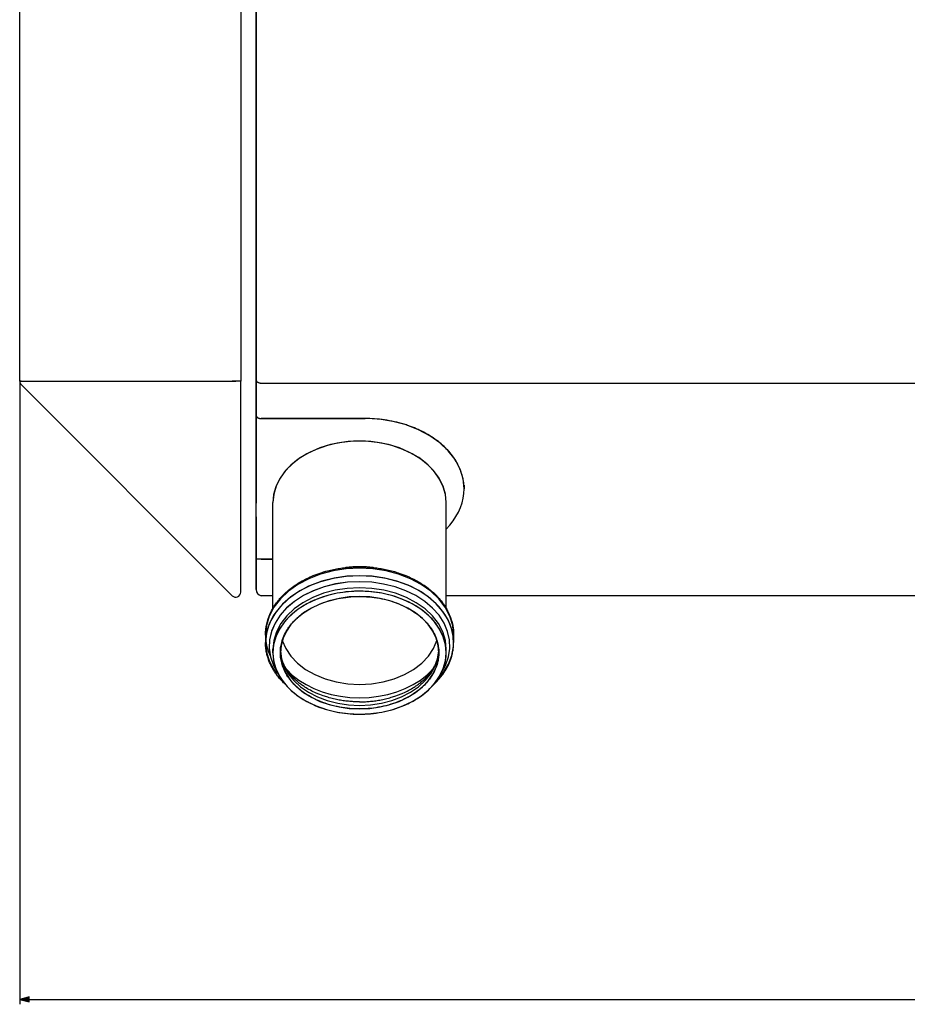
# Model space of a CAD drawing. Extents: x -666 to 1756, y 73 to 902.
# Drawn here: x 217 to 397, y 77 to 275 of the extents above; entities that cross this region are included whole.
import ezdxf

# ---------------------------------------------------------------- set-up
doc = ezdxf.new("R2010")
doc.units = 0
doc.header["$MEASUREMENT"] = 0
doc.layers.get('0').update_dxf_attribs({"linetype": 'CONTINUOUS'})

msp = doc.modelspace()

# ---------------------------------------------------------------- linework, layer by layer
at = {"color": 7}
for p, q in [((217.249817, 202.51297), (217.249817, 695.512939)), ((217.249817, 202.51297), (217.249817, 695.512939)), ((261.886749, 695.512939), (261.886749, 202.51297)), ((261.886749, 695.512939), (261.886749, 202.51297)), ((264.986755, 209.106583), (264.986755, 284.385773)), ((264.986755, 203.045486), (264.986755, 284.385773)), ((264.986755, 284.385773), (264.986755, 203.045486)), ((264.986755, 228.204575), (264.986755, 230.45285)), ((264.986755, 228.204575), (264.986755, 225.956619)), ((264.986755, 203.045486), (264.986755, 209.106583)), ((264.986755, 202.83403), (264.986755, 208.895142)), ((264.986755, 208.895142), (264.986755, 202.83403)), ((264.986755, 203.820053), (264.986755, 208.769775)), ((264.986755, 206.215973), (264.986755, 195.645142)), ((264.986755, 195.645142), (264.986755, 206.215973)), ((264.986755, 206.215973), (264.986755, 177.840363)), ((264.986755, 195.926117), (264.986755, 203.820053)), ((264.986755, 195.926117), (264.986755, 202.83403)), ((264.986755, 202.83403), (264.986755, 195.926117)), ((217.249817, 202.51297), (217.249817, 76.671692)), ((217.543304, 202.51297), (217.249817, 202.51297)), ((217.249817, 202.51297), (217.543304, 202.51297)), ((217.543304, 202.51297), (260.176239, 202.51297)), ((217.543304, 202.51297), (260.176239, 202.51297)), ((217.543304, 201.804459), (260.176239, 159.171539)), ((260.176239, 159.171539), (217.543304, 201.804459)), ((218.250427, 202.51297), (260.883331, 202.51297)), ((260.176086, 202.511826), (260.800781, 202.511826)), ((260.176086, 202.511826), (260.800781, 202.511826)), ((260.883331, 202.51297), (260.176239, 202.51297)), ((261.886749, 202.51297), (260.176239, 202.51297)), ((261.886749, 202.51297), (260.176239, 202.51297)), ((261.886749, 202.51297), (260.886749, 202.51297)), ((261.886749, 165.880035), (261.886749, 202.51297)), ((266.286743, 202.005524), (265.986755, 202.005524)), ((832.686768, 202.005524), (266.286743, 202.005524)), ((266.286743, 202.005524), (266.286743, 202.004105)), ((832.686768, 202.005524), (266.286743, 202.005524)), ((264.986755, 167.269531), (264.986755, 195.645142)), ((264.986755, 167.269531), (264.986755, 195.645142)), ((265.98877, 194.938919), (286.986755, 194.938919)), ((286.986755, 194.938919), (265.98877, 194.938919)), ((306.98056, 181.102936), (306.980194, 181.092621)), ((306.986755, 181.455933), (306.986755, 180.751129)), ((306.986755, 181.455933), (306.986755, 180.751129)), ((268.386902, 156.612701), (268.386902, 177.971436)), ((268.386902, 156.612701), (268.386902, 177.971436)), ((303.386902, 156.612701), (303.386902, 177.971436)), ((303.386902, 156.612701), (303.386902, 177.971436)), ((264.986755, 160.501526), (264.986755, 175.201538)), ((264.986755, 160.412964), (264.986755, 175.112976)), ((264.986755, 175.112976), (264.986755, 160.412964)), ((264.986755, 160.412964), (264.986755, 175.112976)), ((264.986755, 168.053619), (264.986755, 163.553619)), ((264.986755, 163.553619), (264.986755, 168.053619)), ((264.986755, 160.501526), (264.986755, 167.40863)), ((264.986755, 167.40863), (264.986755, 160.501526)), ((261.886749, 159.880035), (261.886749, 165.880035)), ((265.98877, 166.563324), (264.986755, 166.563324)), ((268.386902, 166.563324), (265.98877, 166.563324)), ((265.98877, 166.563324), (268.386902, 166.563324)), ((265.987427, 159.147919), (265.986755, 159.112976)), ((266.286743, 159.112976), (265.986755, 159.112976)), ((266.286743, 159.112976), (266.273895, 159.113037)), ((268.386932, 159.112976), (266.286743, 159.112976)), ((832.686768, 159.112976), (303.386932, 159.112976)), ((266.886902, 151.233185), (266.886902, 149.734039)), ((268.387878, 152.725067), (268.386902, 152.598053)), ((303.386902, 152.598053), (303.385925, 152.725067)), ((304.886902, 151.233185), (304.886902, 149.734039)), ((268.42392, 149.177094), (268.423157, 149.185486)), ((268.423889, 149.177155), (268.423157, 149.185242)), ((268.386902, 147.664368), (268.386902, 148.369171)), ((268.386902, 147.664368), (268.386902, 148.369171)), ((268.394135, 148.022644), (268.39386, 148.02887)), ((303.386902, 147.664368), (303.386902, 148.369171)), ((303.386902, 147.664368), (303.386902, 148.369171)), ((299.811707, 142.06311), (299.789673, 142.046326)), ((299.789673, 142.046326), (299.811707, 142.06311)), ((219.181671, 78.189331), (217.249817, 77.671692)), ((217.249817, 77.671692), (219.181671, 77.154053)), ((219.181671, 77.154053), (219.181671, 78.189331)), ((219.181671, 77.671692), (877.554932, 77.671692))]:
    msp.add_line(p, q, dxfattribs=at)
for points in [[(266.286743, 202.004105), (266.178497, 202.002701), (266.068146, 202.007874), (265.956329, 202.020065), (265.844086, 202.039749), (265.788208, 202.052505), (265.732758, 202.067261), (265.659821, 202.090027), (265.588531, 202.116302), (265.519501, 202.145996), (265.434326, 202.189285), (265.354889, 202.237595), (265.282166, 202.290283), (265.216919, 202.34668), (265.161926, 202.403519), (265.114166, 202.462967), (265.073822, 202.524567), (265.041077, 202.587875), (265.016052, 202.652298), (264.998779, 202.717194), (264.989716, 202.77597), (264.986755, 202.83403)], [(264.986755, 195.645142), (264.989838, 195.589722), (264.999207, 195.534134), (265.014923, 195.478836), (265.037048, 195.42424), (265.06546, 195.370789), (265.100067, 195.318909), (265.131927, 195.278992), (265.16748, 195.24054), (265.206573, 195.203751), (265.238098, 195.177353), (265.271423, 195.152054), (265.34314, 195.105057), (265.420929, 195.063263), (265.504089, 195.027039), (265.591522, 194.996796), (265.68222, 194.972778), (265.775208, 194.955139), (265.869354, 194.943954), (265.929169, 194.94017), (265.98877, 194.938919)], [(264.986755, 195.645142), (264.990631, 195.583145), (264.995544, 195.551758), (265.002533, 195.520279), (265.015106, 195.478333), (265.031403, 195.436646), (265.051453, 195.395508), (265.068878, 195.365143), (265.088287, 195.335358), (265.128326, 195.283218), (265.174286, 195.233795), (265.225586, 195.187531), (265.281647, 195.144791), (265.334961, 195.109985), (265.391083, 195.078323), (265.449524, 195.049911), (265.494659, 195.030762), (265.54068, 195.013474), (265.628876, 194.986053), (265.718842, 194.965057), (265.80954, 194.950333), (265.899811, 194.941711), (265.98877, 194.938919)], [(306.986755, 180.751129), (306.981995, 181.060608), (306.967651, 181.370819), (306.943695, 181.681549), (306.910034, 181.992645), (306.866608, 182.303925), (306.813385, 182.615173), (306.750305, 182.926208), (306.677399, 183.236847), (306.594604, 183.546875), (306.501892, 183.856171), (306.399292, 184.16449), (306.286804, 184.471619), (306.16449, 184.777435), (306.032288, 185.081726), (305.890259, 185.384277), (305.738464, 185.684937), (305.576965, 185.98349), (305.405792, 186.279785), (305.224976, 186.573578), (305.034668, 186.864746), (304.8349, 187.153076), (304.625793, 187.438416), (304.411163, 187.71579), (304.187683, 187.989929), (303.955505, 188.260666), (303.714661, 188.527832), (303.465302, 188.791275), (303.207581, 189.050827), (302.941589, 189.306351), (302.66748, 189.557678), (302.385437, 189.804672), (302.095551, 190.047195), (301.798035, 190.285095), (301.631683, 190.413559), (301.463074, 190.540573), (301.291321, 190.666809), (301.117401, 190.791534), (300.764069, 191.035675), (300.402405, 191.273544), (300.032623, 191.50499), (299.655029, 191.729828), (299.269836, 191.947937), (298.87735, 192.159149), (298.477844, 192.363358), (298.071594, 192.56041), (297.705902, 192.729095), (297.335327, 192.891983), (296.960114, 193.048996), (296.580444, 193.200073), (296.196594, 193.345123), (295.808685, 193.484085), (295.574463, 193.564423), (295.338928, 193.642532), (295.10144, 193.718628), (294.862732, 193.79248), (294.382568, 193.933197), (293.898132, 194.064835), (293.409821, 194.187332), (292.91803, 194.300644), (292.423157, 194.404709), (291.925629, 194.499512), (291.425842, 194.585022), (290.924225, 194.66124), (290.421143, 194.728165), (289.917023, 194.785812), (289.412262, 194.834198), (288.907288, 194.873352), (288.426117, 194.90213), (287.945313, 194.922607), (287.465363, 194.93486), (286.986755, 194.938919)], [(306.986755, 180.751132), (306.783184, 182.770266), (306.176614, 184.748297), (305.179395, 186.644958), (303.811825, 188.421636), (302.101746, 190.042166), (300.08397, 191.473557), (297.799572, 192.68667), (295.295057, 193.65681), (292.621408, 194.364228), (289.833054, 194.794523), (286.986758, 194.938934)], [(303.386902, 177.971436), (303.237187, 179.591832), (302.790604, 181.184503), (302.054794, 182.722197), (301.042346, 184.178604), (299.770585, 185.528805), (298.26127, 186.749698), (296.540227, 187.820392), (294.636901, 188.722567), (292.583861, 189.440788), (290.416235, 189.962765), (288.17111, 190.279566), (285.886901, 190.385773), (283.602693, 190.279566), (281.357568, 189.962764), (279.189941, 189.440787), (277.136901, 188.722567), (275.233576, 187.820391), (273.512532, 186.749697), (272.003218, 185.528804), (270.731457, 184.178603), (269.71901, 182.722196), (268.9832, 181.184501), (268.536617, 179.591831), (268.386902, 177.971434)], [(303.386902, 177.971438), (303.223906, 179.661856), (302.737954, 181.320786), (301.938099, 182.917323), (300.83924, 184.421727), (299.461848, 185.805975), (297.83158, 187.044281), (295.978806, 188.113576), (293.938038, 188.993943), (291.747293, 189.668981), (289.44738, 190.126116), (287.081142, 190.356832), (284.692658, 190.356832), (282.32642, 190.126115), (280.026507, 189.66898), (277.835763, 188.993942), (275.794995, 188.113575), (273.942221, 187.044279), (272.311954, 185.805974), (270.934562, 184.421725), (269.835704, 182.917321), (269.035849, 181.320783), (268.549898, 179.661854), (268.386902, 177.971435)], [(303.386886, 172.63068), (304.123778, 173.436409), (304.782136, 174.275658), (305.358945, 175.144583), (305.85156, 176.0392), (306.257724, 176.95541), (306.575576, 177.889015), (306.80366, 178.835736), (306.940929, 179.791234), (306.986755, 180.751132)], [(303.386983, 172.630757), (304.12384, 173.436463), (304.782177, 174.275705), (305.358973, 175.144631), (305.851582, 176.039256), (306.257743, 176.955473), (306.575593, 177.889078), (306.803673, 178.835788), (306.940936, 179.791258), (306.986754, 180.751104)], [(266.886902, 151.233185), (266.888611, 151.419739), (266.893799, 151.606232), (266.902466, 151.792603), (266.914551, 151.97879), (266.930084, 152.164795), (266.949066, 152.350464), (266.971436, 152.535828), (266.997223, 152.720764), (267.038452, 152.975586), (267.08606, 153.229279), (267.145081, 153.504059), (267.211548, 153.777283), (267.285339, 154.048828), (267.366394, 154.318481), (267.454559, 154.58609), (267.549774, 154.851532), (267.651825, 155.114624), (267.760651, 155.375214), (267.852844, 155.582672), (267.987762, 155.867706), (268.130493, 156.149109), (268.280884, 156.426788), (268.43866, 156.700592), (268.603607, 156.970398), (268.775513, 157.236053), (268.954102, 157.497406), (269.13913, 157.754395), (269.286041, 157.949432), (269.436523, 158.141754), (269.555298, 158.288666), (269.676086, 158.433899), (269.798828, 158.577423), (269.923523, 158.719299), (270.050018, 158.859467), (270.178375, 158.997925), (270.308472, 159.134613), (270.440277, 159.269623), (270.5737, 159.402832), (270.708771, 159.534363), (270.983459, 159.792084), (271.263916, 160.042694), (271.549683, 160.286163), (271.80191, 160.491791), (272.064392, 160.697296), (272.330292, 160.897125), (272.599304, 161.091278), (272.871155, 161.279785), (273.145599, 161.462677), (273.422363, 161.640015), (273.701233, 161.811768), (273.981964, 161.978027), (274.298706, 162.15802), (274.617188, 162.331238), (274.937042, 162.497711), (275.257965, 162.657593), (275.579712, 162.810944), (275.901978, 162.957855), (276.224487, 163.09848), (276.546997, 163.232849), (276.939972, 163.388519), (277.332153, 163.535339), (277.723175, 163.673523), (278.11264, 163.803314), (278.360901, 163.88208), (278.608368, 163.95755), (278.854858, 164.029816), (279.100372, 164.098907), (279.413239, 164.182922), (279.724243, 164.261963), (280.033142, 164.336212), (280.339874, 164.405731), (280.644257, 164.470703), (280.946259, 164.53125), (281.245697, 164.587494), (281.542542, 164.639557), (281.836639, 164.687561), (282.128021, 164.731659), (282.416504, 164.771942), (282.702087, 164.808533), (282.98468, 164.841583), (283.264282, 164.871185), (283.540802, 164.897461), (283.81424, 164.920532), (284.084503, 164.940491), (284.351624, 164.957458), (284.61557, 164.971527), (284.876282, 164.982849), (285.133789, 164.991455), (285.388062, 164.997498), (285.639099, 165.001038), (285.886902, 165.002228)], [(285.886901, 164.711609), (283.182919, 164.574418), (280.533982, 164.165638), (277.994016, 163.49359), (275.614725, 162.571956), (273.444547, 161.419498), (271.527659, 160.059675), (269.903084, 158.52017), (268.603893, 156.832324), (267.656535, 155.030495), (267.080294, 153.151363), (266.886902, 151.233184)], [(285.886901, 164.711609), (283.182919, 164.574418), (280.533982, 164.165638), (277.994016, 163.49359), (275.614725, 162.571956), (273.444547, 161.419498), (271.527659, 160.059675), (269.903084, 158.52017), (268.603893, 156.832324), (267.656535, 155.030495), (267.080294, 153.151363), (266.886902, 151.233184)], [(285.886901, 163.212463), (283.179807, 163.074955), (280.52795, 162.665235), (277.985438, 161.991664), (275.604149, 161.067986), (273.432673, 159.913047), (271.515315, 158.550413), (269.891198, 157.007888), (268.593461, 155.316945), (267.648584, 153.512088), (267.075846, 151.630142), (266.886933, 149.709508), (267.0857, 147.789374), (267.668091, 145.90892), (268.622223, 144.106514)], [(285.886901, 163.212463), (283.284816, 163.085466), (280.731767, 162.706866), (278.275864, 162.083799), (275.963388, 161.228006), (273.837916, 160.155613), (271.939503, 158.886831), (270.303922, 157.445568), (268.961996, 155.858985), (267.939012, 154.156979), (267.25425, 152.371625), (266.920611, 150.536567), (266.944385, 148.686386), (267.325122, 146.855947), (268.055648, 145.079745), (269.122197, 143.39125)], [(304.886902, 151.233185), (304.693509, 153.151365), (304.117268, 155.030496), (303.16991, 156.832325), (301.870719, 158.520171), (300.246144, 160.059676), (298.329255, 161.419498), (296.159077, 162.571957), (293.779787, 163.493591), (291.23982, 164.165638), (288.590883, 164.574418), (285.886901, 164.711609)], [(285.886902, 165.002228), (286.134705, 165.001038), (286.385712, 164.997498), (286.640015, 164.991455), (286.897491, 164.982849), (287.158234, 164.971527), (287.42215, 164.957458), (287.68927, 164.940491), (287.959564, 164.920532), (288.232971, 164.897461), (288.509491, 164.871185), (288.789093, 164.841583), (289.071716, 164.808533), (289.3573, 164.771942), (289.645782, 164.731659), (289.937134, 164.687561), (290.231262, 164.639557), (290.528107, 164.587494), (290.827545, 164.53125), (291.129517, 164.470703), (291.433899, 164.405731), (291.740662, 164.336212), (292.04953, 164.261963), (292.360535, 164.182922), (292.673431, 164.098907), (292.918915, 164.029816), (293.165405, 163.95755), (293.412872, 163.88208), (293.661133, 163.803314), (294.050598, 163.673523), (294.44162, 163.535339), (294.833801, 163.388519), (295.226776, 163.232849), (295.549286, 163.09848), (295.871826, 162.957855), (296.194092, 162.810944), (296.515808, 162.657593), (296.836761, 162.497711), (297.156616, 162.331238), (297.475067, 162.15802), (297.79184, 161.978027), (298.07254, 161.811768), (298.35141, 161.640015), (298.628174, 161.462677), (298.902649, 161.279785), (299.1745, 161.091278), (299.443481, 160.897125), (299.709381, 160.697296), (299.971893, 160.491791), (300.224091, 160.286163), (300.509888, 160.042694), (300.790344, 159.792084), (301.065002, 159.534363), (301.200073, 159.402832), (301.333496, 159.269623), (301.465332, 159.134613), (301.595398, 158.997925), (301.723755, 158.859467), (301.850281, 158.719299), (301.974945, 158.577423), (302.097717, 158.433899), (302.218506, 158.288666), (302.33728, 158.141754), (302.487732, 157.949432), (302.634644, 157.754395), (302.819702, 157.497406), (302.998291, 157.236053), (303.170166, 156.970398), (303.335144, 156.700592), (303.49292, 156.426788), (303.64328, 156.149109), (303.786011, 155.867706), (303.920929, 155.582672), (304.013123, 155.375214), (304.121948, 155.114624), (304.22403, 154.851532), (304.319214, 154.58609), (304.40741, 154.318481), (304.488464, 154.048828), (304.562256, 153.777283), (304.628723, 153.504059), (304.687744, 153.229279), (304.735352, 152.975586), (304.77655, 152.720764), (304.802338, 152.535828), (304.824738, 152.350464), (304.843689, 152.164795), (304.859253, 151.97879), (304.871338, 151.792603), (304.879974, 151.606232), (304.885162, 151.419739), (304.886902, 151.233185)], [(304.886902, 151.233187), (304.693509, 153.151367), (304.117268, 155.030497), (303.169909, 156.832326), (301.870718, 158.520172), (300.246143, 160.059676), (298.329256, 161.419498), (296.159078, 162.571957), (293.779788, 163.49359), (291.239822, 164.165638), (288.590886, 164.574418), (285.886904, 164.711609)], [(301.508902, 142.062343), (302.831058, 143.635937), (303.84021, 145.322181), (304.517715, 147.089923), (304.851057, 148.906509), (304.83408, 150.738382), (304.467096, 152.551703), (303.756886, 154.312973), (302.716567, 155.989657), (301.365359, 157.550784), (299.728221, 158.967513), (297.835396, 160.213676), (295.72185, 161.26625), (293.426625, 162.105793), (290.992121, 162.716796), (288.463309, 163.087971), (285.886904, 163.212463)], [(304.886902, 149.734042), (304.693509, 151.652221), (304.117268, 153.531352), (303.169909, 155.33318), (301.870718, 157.021026), (300.246143, 158.56053), (298.329256, 159.920353), (296.159078, 161.072811), (293.779788, 161.994445), (291.239822, 162.666492), (288.590886, 163.075272), (285.886904, 163.212463)], [(285.886901, 161.997986), (283.446159, 161.881683), (281.04927, 161.534863), (278.739298, 160.963757), (276.557746, 160.178628), (274.543811, 159.19358), (272.733675, 158.026313), (271.159862, 156.697797), (269.850648, 155.231904), (268.829556, 153.65497), (268.114932, 151.995327), (267.719614, 150.282795), (267.650707, 148.548143), (267.909447, 146.822536), (268.491186, 145.136978), (269.385473, 143.521754)], [(285.886901, 161.997986), (283.443479, 161.881426), (281.044054, 161.533845), (278.731832, 160.961502), (276.548449, 160.174702), (274.533219, 159.187614), (272.72243, 158.018011), (271.148687, 156.686954), (269.840329, 155.218411), (268.820915, 153.638824), (268.108801, 151.976638), (267.716809, 150.261782), (267.651998, 148.525134), (267.915535, 146.797967), (268.502674, 145.11138), (269.402844, 143.495743)], [(302.36946, 143.493504), (303.270137, 145.109176), (303.857741, 146.795852), (304.121692, 148.523153), (304.057234, 150.259972), (303.665529, 151.975028), (302.953631, 153.637433), (301.934362, 155.217248), (300.626079, 156.68602), (299.052343, 158.017296), (297.241498, 159.1871), (295.226156, 160.174364), (293.042615, 160.961307), (290.7302, 161.533757), (288.330557, 161.881404), (285.886904, 161.997986)], [(302.371048, 143.495874), (303.271188, 145.111509), (303.8583, 146.798091), (304.121812, 148.52525), (304.056981, 150.261887), (303.664972, 151.976732), (302.952845, 153.638905), (301.933423, 155.218478), (300.625061, 156.687008), (299.051318, 158.018053), (297.240532, 159.187644), (295.225309, 160.174722), (293.041935, 160.961513), (290.729725, 161.53385), (288.330313, 161.881427), (285.886904, 161.997986)], [(285.886901, 160.783508), (283.396391, 160.657148), (280.956581, 160.28064), (278.617138, 159.661649), (276.425687, 158.812776), (274.426838, 157.751301), (272.661284, 156.498832), (271.164964, 155.080868), (269.968341, 153.526272), (269.095774, 151.866693), (268.565026, 150.135915), (268.386902, 148.36917)], [(285.886901, 160.783508), (283.396391, 160.657148), (280.956581, 160.28064), (278.617138, 159.661649), (276.425687, 158.812776), (274.426838, 157.751301), (272.661284, 156.498832), (271.164964, 155.080868), (269.968341, 153.526272), (269.095774, 151.866693), (268.565026, 150.135915), (268.386902, 148.36917)], [(303.386902, 147.664368), (303.237187, 149.284764), (302.790604, 150.877435), (302.054794, 152.415129), (301.042346, 153.871536), (299.770585, 155.221737), (298.26127, 156.44263), (296.540227, 157.513324), (294.636901, 158.415499), (292.583861, 159.13372), (290.416235, 159.655697), (288.17111, 159.972499), (285.886901, 160.078705), (283.602693, 159.972498), (281.357568, 159.655696), (279.189941, 159.133719), (277.136901, 158.415499), (275.233576, 157.513323), (273.512532, 156.442629), (272.003218, 155.221737), (270.731457, 153.871535), (269.71901, 152.415128), (268.9832, 150.877434), (268.536617, 149.284763), (268.386902, 147.664367)], [(303.386902, 147.664368), (303.379944, 148.014709), (303.358521, 148.370697), (303.322083, 148.731842), (303.297974, 148.914215), (303.269836, 149.097687), (303.225952, 149.343964), (303.174622, 149.59198), (303.115662, 149.841553), (303.026367, 150.171173), (302.923309, 150.502777), (302.806122, 150.835968), (302.6745, 151.170319), (302.528198, 151.505341), (302.366943, 151.840607), (302.190521, 152.175629), (301.998779, 152.509949), (301.791046, 152.843781), (301.567688, 153.175873), (301.328552, 153.505737), (301.0737, 153.832855), (300.80304, 154.156677), (300.516663, 154.476746), (300.2146, 154.792511), (299.896942, 155.103455), (299.563873, 155.409088), (299.215546, 155.708893), (298.852173, 156.00238), (298.473999, 156.289063), (298.081299, 156.56842), (297.674438, 156.840027), (297.253723, 157.103394), (296.813232, 157.361603), (296.359375, 157.610443), (295.892517, 157.849396), (295.413269, 158.078094), (294.922058, 158.296112), (294.419464, 158.503052), (293.906067, 158.698578), (293.382446, 158.882294), (292.849213, 159.053894), (292.307037, 159.213074), (291.756592, 159.359528), (291.198517, 159.493042), (290.633545, 159.613312), (290.062408, 159.720123), (289.493378, 159.812195), (288.919769, 159.890808), (288.342316, 159.955872), (287.761719, 160.007233), (287.178772, 160.0448), (286.594177, 160.068512), (286.008698, 160.078369), (285.423096, 160.07431), (284.838074, 160.056335), (284.254425, 160.024536), (283.672852, 159.978912), (283.094086, 159.919556), (282.51889, 159.846588), (281.947968, 159.760132), (281.364319, 159.656952), (280.786774, 159.539764), (280.216064, 159.408813), (279.652985, 159.264313), (279.098236, 159.106537), (278.552551, 158.935791), (278.016602, 158.75238), (277.491058, 158.556671), (276.976532, 158.348999), (276.723602, 158.240814), (276.473663, 158.129761), (276.145203, 157.977386), (275.822327, 157.82016), (275.505219, 157.658234), (275.060333, 157.417786), (274.628113, 157.168335), (274.208923, 156.910278), (273.803131, 156.644043), (273.411133, 156.370087), (273.033203, 156.088867), (272.669647, 155.800842), (272.320679, 155.5065), (271.986542, 155.206268), (271.667419, 154.900696), (271.363434, 154.59024), (271.074738, 154.275391), (270.801361, 153.956665), (270.543427, 153.634552), (270.300873, 153.30957), (270.073181, 152.981354), (269.860901, 152.651245), (269.66394, 152.319733), (269.482178, 151.987335), (269.31546, 151.65448), (269.163574, 151.321686), (269.026276, 150.98938), (268.903351, 150.65802), (268.794464, 150.328003), (268.721863, 150.081635), (268.65683, 149.836395), (268.599274, 149.592529), (268.560883, 149.410553), (268.52655, 149.229492), (268.469666, 148.870331), (268.42807, 148.515472), (268.401154, 148.165344), (268.388275, 147.820435), (268.386902, 147.664368)], [(303.386902, 148.369171), (303.208777, 150.135916), (302.678029, 151.866694), (301.805462, 153.526273), (300.608839, 155.080869), (299.112519, 156.498833), (297.346964, 157.751301), (295.348116, 158.812776), (293.156664, 159.66165), (290.817221, 160.280641), (288.377411, 160.657148), (285.886901, 160.783508)], [(303.386902, 148.369173), (303.208777, 150.135917), (302.678028, 151.866695), (301.805461, 153.526274), (300.608838, 155.080869), (299.112519, 156.498833), (297.346965, 157.751301), (295.348117, 158.812776), (293.156665, 159.661649), (290.817223, 160.28064), (288.377413, 160.657148), (285.886904, 160.783508)], [(301.886902, 147.664368), (301.75002, 149.145873), (301.341715, 150.602029), (300.668974, 152.007921), (299.743308, 153.339493), (298.580555, 154.573962), (297.20061, 155.690207), (295.627084, 156.669127), (293.886901, 157.493973), (292.009836, 158.150632), (290.028006, 158.627868), (287.97532, 158.917515), (285.886901, 159.014618), (283.798482, 158.917515), (281.745796, 158.627867), (279.763966, 158.150631), (277.886901, 157.493972), (276.146718, 156.669126), (274.573193, 155.690206), (273.193248, 154.573962), (272.030495, 153.339492), (271.104829, 152.00792), (270.432088, 150.602028), (270.023784, 149.145872), (269.886902, 147.664367)], [(269.886902, 147.664368), (269.888611, 147.830505), (269.893799, 147.998077), (269.906342, 148.223663), (269.925446, 148.451599), (269.951294, 148.681732), (269.98877, 148.943054), (270.035339, 149.206757), (270.091278, 149.472626), (270.15683, 149.740417), (270.245819, 150.054901), (270.348572, 150.371216), (270.465454, 150.688934), (270.596741, 151.007629), (270.742737, 151.326782), (270.903656, 151.645966), (271.079712, 151.964661), (271.271057, 152.282349), (271.37262, 152.440826), (271.478058, 152.598877), (271.624695, 152.808777), (271.778259, 153.017639), (271.938751, 153.22525), (272.140503, 153.472565), (272.352234, 153.717621), (272.573914, 153.960175), (272.805511, 154.19989), (273.046936, 154.436554), (273.32666, 154.695618), (273.618347, 154.950165), (273.921844, 155.19986), (274.236969, 155.444397), (274.563538, 155.68335), (274.901306, 155.916412), (275.250092, 156.143219), (275.609558, 156.363464), (275.979462, 156.576813), (276.390015, 156.79895), (276.811951, 157.012299), (277.244812, 157.216522), (277.688141, 157.411194), (278.14151, 157.596039), (278.60434, 157.770721), (279.076172, 157.934937), (279.556427, 158.088409), (280.044586, 158.230865), (280.540039, 158.362061), (281.042175, 158.481781), (281.550446, 158.589783), (282.064178, 158.685883), (282.576721, 158.769043), (283.093323, 158.84024), (283.613403, 158.899414), (284.136292, 158.946442), (284.661346, 158.981232), (285.187897, 159.003754), (285.715302, 159.013947), (286.242889, 159.01178), (286.77002, 158.997284), (287.296051, 158.97049), (287.820313, 158.931396), (288.342194, 158.880157), (288.861023, 158.816772), (289.380707, 158.740662), (289.896057, 158.652496), (290.406372, 158.552368), (290.911011, 158.440491), (291.409424, 158.317047), (291.90097, 158.182251), (292.38504, 158.036346), (292.861115, 157.879578), (293.328613, 157.712189), (293.786987, 157.534515), (294.235779, 157.346863), (294.674438, 157.149506), (295.102478, 156.94281), (295.487183, 156.744385), (295.862183, 156.538635), (296.227173, 156.325836), (296.581848, 156.106323), (296.925964, 155.880402), (297.259216, 155.648376), (297.581421, 155.410614), (297.892365, 155.167419), (298.191864, 154.919128), (298.451477, 154.69165), (298.701569, 154.460571), (298.942078, 154.226196), (299.172882, 153.98877), (299.393982, 153.748566), (299.527161, 153.597137), (299.656555, 153.444794), (299.782074, 153.291595), (299.903778, 153.137604), (300.021637, 152.98288), (300.135681, 152.827515), (300.350159, 152.518127), (300.549622, 152.20694), (300.734253, 151.894409), (300.904114, 151.581024), (301.059387, 151.267303), (301.200256, 150.953705), (301.327026, 150.640625), (301.43988, 150.328583), (301.539124, 150.017914), (301.617126, 149.739868), (301.68457, 149.463593), (301.741821, 149.189362), (301.789063, 148.917419), (301.826691, 148.64801), (301.845398, 148.481049), (301.860565, 148.315216), (301.880432, 147.987183), (301.886902, 147.664368)], [(270.899109, 141.25296), (270.726135, 141.416199), (270.555756, 141.582123), (270.387817, 141.750946), (270.222626, 141.922455), (270.06012, 142.096771), (269.900574, 142.273773), (269.743927, 142.453491), (269.590424, 142.635925), (269.43631, 142.825989), (269.285583, 143.018799), (269.162354, 143.181732), (269.041656, 143.346588), (268.938873, 143.491547), (268.838135, 143.637939), (268.739441, 143.785736), (268.642822, 143.934937), (268.548401, 144.085388), (268.456177, 144.237213), (268.366241, 144.390228), (268.278564, 144.544556), (268.193268, 144.700043), (268.110321, 144.856812), (268.029816, 145.014648), (267.951721, 145.173706), (267.87616, 145.333832), (267.803131, 145.495087), (267.730988, 145.661316), (267.66153, 145.828674), (267.593903, 145.999512), (267.529114, 146.171478), (267.463684, 146.354797), (267.40155, 146.539276), (267.3414, 146.729309), (267.28476, 146.920441), (267.231964, 147.111877), (267.18277, 147.30426), (267.137299, 147.497406), (267.09552, 147.691345), (267.047943, 147.938232), (267.006409, 148.186218), (266.969971, 148.443054), (266.940063, 148.700745), (266.916809, 148.958496), (266.900208, 149.216766), (266.890228, 149.47525), (266.886902, 149.733948)], [(270.268986, 150.132403), (270.96493, 148.502297), (271.996891, 146.964419), (273.341631, 145.553401), (274.968867, 144.301017), (276.841959, 143.235467), (278.918727, 142.380746), (281.152406, 141.7561), (283.492697, 141.375597), (285.886902, 141.247803)], [(270.269421, 150.131016), (270.965573, 148.501119), (271.997664, 146.96346), (273.342459, 145.552659), (274.969681, 144.300478), (276.842693, 143.23511), (278.919328, 142.380539), (281.152831, 141.756007), (283.492917, 141.375573), (285.886902, 141.247803)], [(285.886902, 141.247803), (288.280784, 141.375562), (290.620775, 141.755963), (292.854197, 142.380444), (294.930769, 143.234944), (296.803745, 144.300228), (298.43096, 145.552314), (299.77578, 146.963014), (300.807933, 148.500572), (301.504181, 150.130372)], [(285.886902, 141.247803), (288.280784, 141.375562), (290.620775, 141.755963), (292.854197, 142.380444), (294.930769, 143.234944), (296.803745, 144.300228), (298.43096, 145.552314), (299.77578, 146.963014), (300.807933, 148.500572), (301.504181, 150.130372)], [(300.888733, 141.266052), (301.061218, 141.42923), (301.23111, 141.595062), (301.39856, 141.763794), (301.563263, 141.935211), (301.72525, 142.109436), (301.884338, 142.286316), (302.040497, 142.465912), (302.193481, 142.648224), (302.347473, 142.838531), (302.497986, 143.031616), (302.619385, 143.192474), (302.738342, 143.355194), (302.84082, 143.499969), (302.941254, 143.64621), (303.039673, 143.793823), (303.135986, 143.942841), (303.230133, 144.093109), (303.322083, 144.24469), (303.411743, 144.397522), (303.499146, 144.551636), (303.584229, 144.706909), (303.666931, 144.863434), (303.747192, 145.021057), (303.825012, 145.179871), (303.90033, 145.339752), (303.973206, 145.500763), (304.045166, 145.66687), (304.114441, 145.834106), (304.181885, 146.004669), (304.24646, 146.1763), (304.311768, 146.359589), (304.373779, 146.544037), (304.433746, 146.733704), (304.490173, 146.924438), (304.542816, 147.11557), (304.591858, 147.307648), (304.637177, 147.500458), (304.678833, 147.694092), (304.726349, 147.94101), (304.767822, 148.188995), (304.804138, 148.445343), (304.833923, 148.702545), (304.857056, 148.959839), (304.873627, 149.217682), (304.883575, 149.475769), (304.886902, 149.734039)], [(268.386902, 147.664367), (268.536617, 146.04397), (268.9832, 144.4513), (269.719011, 142.913605), (270.731458, 141.457198), (272.00322, 140.106997), (273.512535, 138.886105), (275.233578, 137.815411), (277.136904, 136.913236), (279.189944, 136.195015), (281.357571, 135.673038), (283.602696, 135.356237), (285.886904, 135.250031), (288.171113, 135.356237), (290.416237, 135.673039), (292.583864, 136.195016), (294.636904, 136.913237), (296.540229, 137.815413), (298.261272, 138.886107), (299.770587, 140.107), (301.042348, 141.457201), (302.054795, 142.913608), (302.790605, 144.451303), (303.237187, 146.043974), (303.386902, 147.66437)], [(268.386902, 147.664368), (268.39386, 147.313995), (268.415253, 146.958008), (268.451721, 146.596863), (268.47583, 146.41449), (268.503937, 146.231018), (268.547821, 145.984741), (268.599152, 145.736725), (268.658142, 145.487152), (268.747406, 145.157532), (268.850464, 144.825928), (268.967651, 144.492737), (269.099274, 144.158417), (269.245575, 143.823364), (269.40683, 143.488098), (269.583252, 143.153076), (269.775024, 142.818756), (269.982727, 142.484924), (270.206116, 142.152832), (270.445221, 141.822968), (270.700104, 141.49585), (270.970734, 141.172028), (271.257141, 140.851959), (271.559204, 140.536194), (271.876862, 140.22525), (272.20993, 139.919617), (272.558258, 139.619812), (272.921631, 139.326324), (273.299805, 139.039642), (273.692474, 138.760284), (274.099365, 138.488678), (274.520081, 138.225311), (274.960541, 137.967102), (275.414429, 137.718262), (275.881256, 137.479309), (276.360535, 137.25061), (276.851715, 137.032593), (277.354309, 136.825653), (277.867737, 136.630127), (278.391357, 136.446411), (278.924561, 136.274811), (279.466736, 136.115631), (280.017212, 135.969177), (280.575287, 135.835663), (281.140259, 135.715424), (281.711395, 135.608582), (282.280426, 135.51651), (282.854034, 135.437897), (283.431488, 135.372833), (284.012054, 135.321472), (284.595001, 135.283905), (285.179596, 135.260193), (285.765076, 135.250336), (286.350677, 135.254395), (286.935699, 135.272369), (287.519379, 135.304169), (288.100952, 135.349792), (288.679688, 135.409149), (289.254883, 135.482117), (289.825836, 135.568573), (290.409454, 135.671753), (290.98703, 135.78894), (291.557709, 135.919891), (292.120789, 136.064392), (292.675537, 136.222168), (293.221222, 136.392914), (293.757202, 136.576324), (294.282745, 136.772034), (294.797241, 136.979706), (295.050171, 137.087891), (295.30011, 137.198944), (295.628601, 137.351318), (295.951477, 137.508545), (296.268555, 137.670471), (296.71344, 137.910919), (297.145691, 138.16037), (297.56488, 138.418427), (297.970642, 138.684662), (298.36264, 138.958618), (298.74057, 139.239838), (299.104126, 139.527863), (299.453094, 139.822205), (299.787231, 140.122437), (300.106384, 140.428009), (300.410339, 140.738464), (300.699066, 141.053314), (300.972412, 141.37204), (301.230347, 141.694153), (301.4729, 142.019135), (301.700623, 142.347351), (301.912903, 142.67746), (302.109863, 143.008972), (302.291626, 143.34137), (302.458313, 143.674225), (302.610229, 144.007019), (302.747498, 144.339325), (302.870453, 144.670685), (302.979309, 145.000702), (303.051941, 145.24707), (303.116943, 145.49231), (303.1745, 145.736176), (303.212891, 145.918152), (303.247253, 146.099213), (303.304138, 146.458374), (303.345703, 146.813232), (303.37262, 147.163361), (303.385498, 147.50827), (303.386902, 147.664368)], [(269.886902, 147.664367), (270.023784, 146.182862), (270.432089, 144.726706), (271.10483, 143.320814), (272.030496, 141.989242), (273.193249, 140.754772), (274.573195, 139.638528), (276.14672, 138.659608), (277.886903, 137.834762), (279.763969, 137.178103), (281.745799, 136.700867), (283.798485, 136.41122), (285.886904, 136.314117), (287.975323, 136.411221), (290.028009, 136.700868), (292.009839, 137.178104), (293.886904, 137.834763), (295.627087, 138.65961), (297.200612, 139.63853), (298.580557, 140.754775), (299.74331, 141.989244), (300.668975, 143.320817), (301.341716, 144.726709), (301.75002, 146.182865), (301.886902, 147.66437)], [(301.886902, 147.664368), (301.885193, 147.498199), (301.879974, 147.330627), (301.867432, 147.105042), (301.848358, 146.877106), (301.822479, 146.646973), (301.785034, 146.385651), (301.738464, 146.121948), (301.682495, 145.856079), (301.616943, 145.588287), (301.527954, 145.273804), (301.425232, 144.957489), (301.30835, 144.639771), (301.177032, 144.321075), (301.031067, 144.001923), (300.870117, 143.682739), (300.694092, 143.364044), (300.502716, 143.046356), (300.401154, 142.887878), (300.295715, 142.729828), (300.149109, 142.519928), (299.995544, 142.311066), (299.835022, 142.103455), (299.633301, 141.85614), (299.42157, 141.611084), (299.19989, 141.36853), (298.968292, 141.128815), (298.726868, 140.892151), (298.447113, 140.633087), (298.155426, 140.37854), (297.851929, 140.128845), (297.536804, 139.884308), (297.210266, 139.645355), (296.872467, 139.412292), (296.523682, 139.185486), (296.164246, 138.96524), (295.794312, 138.751892), (295.383759, 138.529755), (294.961853, 138.316406), (294.528992, 138.112183), (294.085632, 137.917511), (293.632294, 137.732666), (293.169434, 137.557983), (292.697601, 137.393768), (292.217346, 137.240295), (291.729218, 137.097839), (291.233765, 136.966644), (290.731598, 136.846924), (290.223358, 136.738922), (289.709625, 136.642822), (289.197083, 136.559662), (288.68045, 136.488464), (288.16037, 136.429291), (287.637482, 136.382263), (287.112427, 136.347473), (286.585907, 136.324951), (286.058502, 136.314758), (285.530914, 136.316925), (285.003754, 136.331421), (284.477753, 136.358215), (283.953461, 136.397308), (283.43161, 136.448547), (282.912781, 136.511932), (282.393066, 136.588043), (281.877747, 136.676208), (281.367432, 136.776337), (280.862762, 136.888214), (280.36438, 137.011658), (279.872833, 137.146454), (279.388733, 137.292358), (278.912659, 137.449127), (278.44516, 137.616516), (277.986786, 137.794189), (277.538025, 137.981842), (277.099365, 138.179199), (276.671295, 138.385895), (276.286591, 138.58432), (275.911591, 138.79007), (275.5466, 139.002869), (275.191925, 139.222382), (274.847839, 139.448303), (274.514557, 139.680328), (274.192352, 139.918091), (273.881409, 140.161285), (273.58194, 140.409576), (273.322327, 140.637054), (273.072205, 140.868134), (272.831726, 141.102509), (272.600891, 141.339935), (272.379822, 141.580139), (272.246613, 141.731567), (272.117249, 141.883911), (271.991699, 142.037109), (271.869995, 142.191101), (271.752136, 142.345825), (271.638123, 142.50119), (271.423645, 142.810577), (271.224152, 143.121765), (271.03952, 143.434296), (270.869659, 143.747681), (270.714386, 144.061401), (270.573517, 144.375), (270.446777, 144.68808), (270.333923, 145.000122), (270.23465, 145.310791), (270.156677, 145.588837), (270.089203, 145.865112), (270.031982, 146.139343), (269.984711, 146.411285), (269.947083, 146.680695), (269.928375, 146.847656), (269.913208, 147.013489), (269.893372, 147.341522), (269.886902, 147.664368)], [(269.895263, 148.002291), (270.123511, 146.424417), (270.659605, 144.884523), (271.493075, 143.41268), (272.607644, 142.037634), (273.981545, 140.786237), (275.587948, 139.682928), (277.39548, 138.749254), (279.368843, 138.003449), (281.469497, 137.460078), (283.65642, 137.129751), (285.886902, 137.018921)], [(285.886902, 137.745453), (285.652954, 137.746613), (285.415771, 137.750153), (285.175385, 137.756195), (284.931824, 137.764801), (284.68512, 137.776123), (284.435242, 137.790222), (284.182312, 137.807251), (283.9263, 137.827271), (283.667297, 137.850403), (283.405334, 137.876801), (283.140503, 137.906555), (282.872833, 137.939789), (282.602448, 137.976593), (282.329376, 138.01709), (282.053833, 138.061462), (281.775726, 138.109741), (281.495392, 138.162109), (281.212738, 138.218689), (280.92807, 138.279572), (280.641479, 138.344879), (280.353119, 138.414734), (280.063171, 138.489227), (279.77182, 138.568512), (279.479431, 138.652649), (279.252106, 138.721252), (279.024139, 138.792969), (278.795929, 138.867737), (278.567261, 138.945679), (278.204834, 139.075623), (277.842957, 139.213501), (277.661926, 139.285645), (277.481628, 139.35965), (277.301178, 139.435883), (277.121582, 139.514038), (276.828674, 139.646454), (276.53714, 139.784607), (276.247345, 139.928467), (275.959625, 140.078064), (275.674347, 140.233429), (275.391876, 140.394562), (275.112579, 140.561462), (274.836823, 140.734039), (274.668793, 140.843231), (274.502197, 140.954681), (274.337616, 141.067993), (274.174622, 141.183563), (274.013672, 141.301025), (273.854431, 141.420746), (273.697876, 141.541992), (273.543091, 141.665497), (273.3526, 141.822754), (273.165741, 141.983032), (272.982727, 142.14621), (272.803833, 142.312134), (272.623169, 142.486633), (272.447266, 142.663849), (272.276184, 142.843781), (272.110077, 143.026367), (271.949097, 143.211456), (271.793396, 143.398956), (271.643127, 143.588715), (271.498474, 143.780548), (271.353241, 143.983398), (271.214478, 144.188202), (271.109985, 144.350403), (271.008942, 144.514771), (270.912933, 144.67868), (270.820496, 144.844574), (270.732819, 145.010284), (270.648865, 145.177887), (270.569702, 145.345123), (270.494354, 145.514099), (270.418427, 145.695984), (270.347046, 145.8797), (270.281494, 146.06192), (270.220612, 146.245758), (270.163116, 146.435974), (270.111053, 146.626587), (270.064423, 146.817505), (270.023224, 147.008698), (269.99115, 147.179047), (269.963287, 147.350098), (269.93988, 147.520111), (269.920715, 147.690643), (269.905884, 147.860901), (269.895264, 148.031464)], [(269.895291, 148.001674), (270.123647, 146.423864), (270.659823, 144.884042), (271.493351, 143.412277), (272.607953, 142.037308), (273.981862, 140.785987), (275.58825, 139.682748), (277.395748, 138.749135), (279.369059, 138.003381), (281.469649, 137.460047), (283.656498, 137.129743), (285.886902, 137.018921)], [(285.886902, 137.745453), (286.12085, 137.746613), (286.358032, 137.750153), (286.598389, 137.756195), (286.84198, 137.764801), (287.088684, 137.776123), (287.338531, 137.790222), (287.591492, 137.807251), (287.847504, 137.827271), (288.106476, 137.850403), (288.368469, 137.876801), (288.633301, 137.906555), (288.90097, 137.939789), (289.171356, 137.976593), (289.444427, 138.01712), (289.719971, 138.061462), (289.998077, 138.109741), (290.278412, 138.162109), (290.561066, 138.218689), (290.845734, 138.279572), (291.132324, 138.344879), (291.420685, 138.414734), (291.710632, 138.489227), (292.001984, 138.568542), (292.294373, 138.652649), (292.521698, 138.721283), (292.749664, 138.792969), (292.977875, 138.867737), (293.206543, 138.945679), (293.56897, 139.075623), (293.930847, 139.213501), (294.111908, 139.285645), (294.292206, 139.35965), (294.472626, 139.435913), (294.652222, 139.514069), (294.945129, 139.646484), (295.236694, 139.784607), (295.526489, 139.928467), (295.814209, 140.078094), (296.099487, 140.233459), (296.381958, 140.394592), (296.661255, 140.561462), (296.937012, 140.73407), (297.105042, 140.843262), (297.271606, 140.954712), (297.436218, 141.068024), (297.599243, 141.183594), (297.760132, 141.301056), (297.919403, 141.420776), (298.075958, 141.542023), (298.230743, 141.665527), (298.421234, 141.822784), (298.608093, 141.983063), (298.791077, 142.14624), (298.969971, 142.312164), (299.150665, 142.486664), (299.326538, 142.663879), (299.49762, 142.843811), (299.663757, 143.026398), (299.824707, 143.211487), (299.980408, 143.398987), (300.130676, 143.588745), (300.27533, 143.780579), (300.420593, 143.983429), (300.559357, 144.188232), (300.663818, 144.350464), (300.764893, 144.514862), (300.860901, 144.678741), (300.953339, 144.844666), (301.041016, 145.010376), (301.124969, 145.177979), (301.204102, 145.345184), (301.279449, 145.51416), (301.355408, 145.696045), (301.426758, 145.879791), (301.49231, 146.061981), (301.553162, 146.245819), (301.610687, 146.436035), (301.66275, 146.626617), (301.709381, 146.817566), (301.750549, 147.008759), (301.782654, 147.179108), (301.810516, 147.350189), (301.833923, 147.520203), (301.853088, 147.690735), (301.86792, 147.860992), (301.87854, 148.031555)], [(285.886902, 137.018921), (288.117384, 137.129751), (290.304306, 137.460078), (292.40496, 138.003449), (294.378323, 138.749254), (296.185855, 139.682928), (297.792257, 140.786236), (299.166159, 142.037633), (300.280728, 143.412679), (301.114198, 144.884521), (301.650292, 146.424415), (301.878541, 148.002288)], [(285.886902, 137.018921), (288.117305, 137.129743), (290.304154, 137.460047), (292.404744, 138.00338), (294.378055, 138.749135), (296.185552, 139.682747), (297.79194, 140.785986), (299.16585, 142.037307), (300.280452, 143.412275), (301.113979, 144.88404), (301.650157, 146.423862), (301.878513, 148.001672)], [(271.164765, 144.271647), (272.304132, 143.155411), (273.610887, 142.135641), (275.068926, 141.224904), (276.660282, 140.434422), (278.365343, 139.773939), (280.163096, 139.251594), (282.031388, 138.873822), (283.947193, 138.645281), (285.886902, 138.568787)], [(271.165246, 144.271116), (272.30463, 143.154976), (273.611379, 142.135297), (275.069392, 141.224644), (276.660702, 140.434238), (278.365699, 139.773819), (280.163376, 139.251525), (282.03158, 138.873791), (283.947291, 138.645273), (285.886902, 138.568787)], [(285.886902, 138.568787), (287.826615, 138.645282), (289.742425, 138.873824), (291.61072, 139.251597), (293.408476, 139.773945), (295.11354, 140.43443), (296.704898, 141.224915), (298.162938, 142.135656), (299.469693, 143.15543), (300.609059, 144.271669)], [(285.886902, 138.568787), (287.826518, 138.645274), (289.742233, 138.873793), (291.610441, 139.251528), (293.408121, 139.773825), (295.113122, 140.434247), (296.704434, 141.224656), (298.162448, 142.135313), (299.469197, 143.154997), (300.608581, 144.271141)]]:
    msp.add_lwpolyline(points, dxfattribs=at)
for centre, radius, start, end in [((218.251831, 202.51297), 1.002, 179.999995, 225), ((218.251831, 202.513), 1.001992, 180.00102, 225.00112), ((285.883118, 140.478485), 24.533869, 89.991192, 96.451629), ((285.883148, 140.477722), 24.534639, 89.99128, 96.434198), ((285.890656, 140.478485), 24.533869, 83.54837, 90.008807), ((285.890594, 140.477081), 24.535284, 83.581414, 90.008656), ((260.884766, 159.880035), 1.002003, 225.000176, 0.00001), ((260.884766, 159.880035), 1.002, 225, 0), ((266.286743, 160.412964), 1.3, 180.000005, 256.687962), ((266.286743, 160.412964), 1.299976, 179.999322, 256.674712), ((280.623718, 148.126526), 12.763268, 137.492351, 139.265251), ((276.996033, 151.317841), 10.115047, 184.730994, 205.759424)]:
    msp.add_arc(centre, radius, start, end, dxfattribs=at)
msp.add_solid([(219.181671, 78.189331), (217.249817, 77.671692), (219.181671, 78.189331), (219.181671, 77.154053)], dxfattribs=at)

doc.saveas('drawing.dxf')
